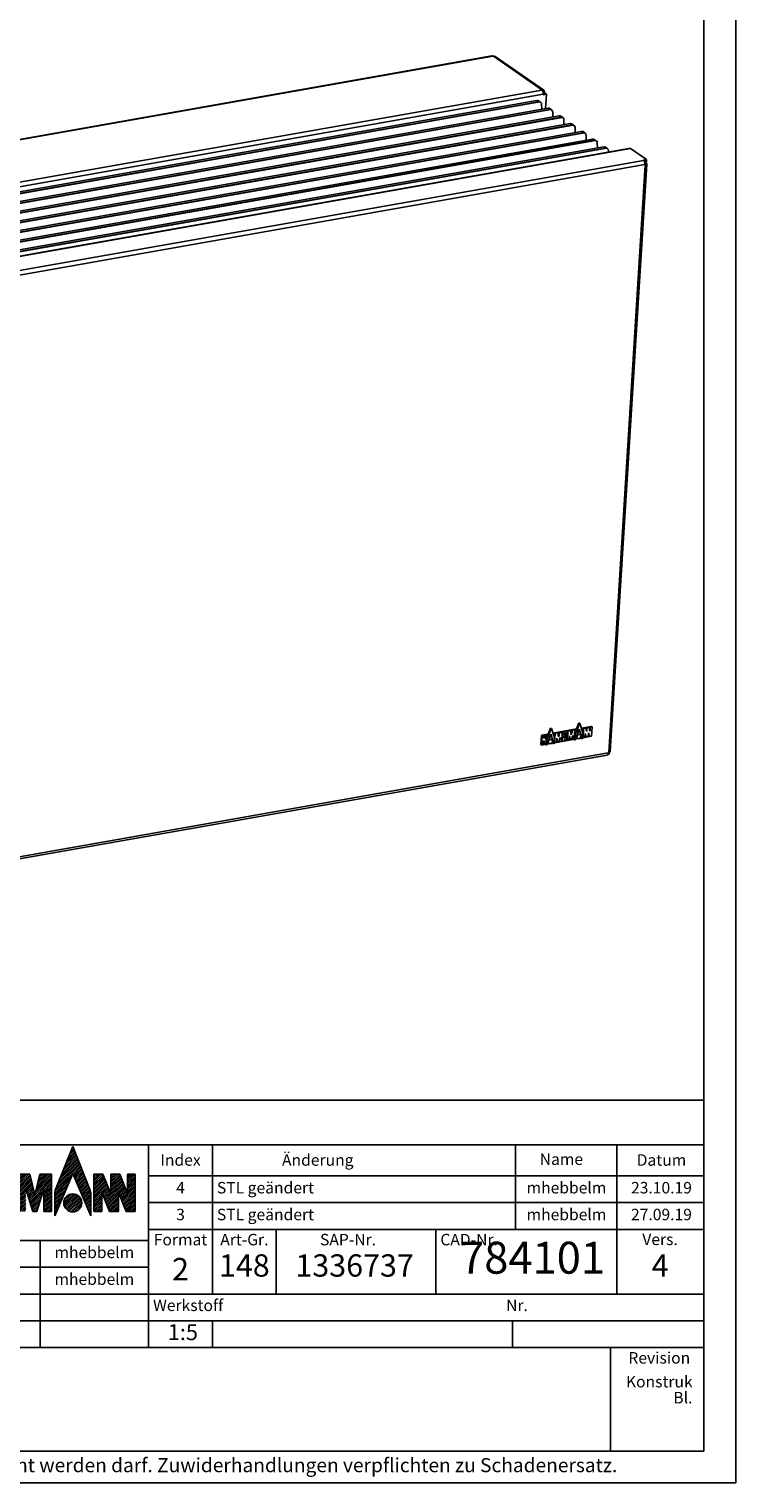
# Model space of a CAD drawing. Units: millimetres. Extents: x 28 to 622, y -25 to 395.
# Drawn here: x 512 to 622, y -25 to 203 of the extents above; entities that cross this region are included whole.
import ezdxf

# ---------------------------------------------------------------- set-up
doc = ezdxf.new("R2010")
doc.units = ezdxf.units.MM
doc.layers.add('1', color=7, linetype='Continuous')
doc.layers.add('3', color=7, linetype='Continuous')
doc.styles.add('CONVERTER_11', font='txt.shx', dxfattribs={"width": 0.9})
doc.styles.add('CONVERTER_12', font='txt.shx', dxfattribs={"width": 0.81})
doc.styles.add('CONVERTER_13', font='txt.shx', dxfattribs={"width": 0.765})
pattern_1 = [(45, (-454.58975, -374.62787), (-0.282842712, 2e-17), [])]

# ---------------------------------------------------------------- blocks, each defined once
blk = doc.blocks.new('KOPF_SAP', base_point=(617.41, -20.01))
at = {"layer": '1', "linetype": 'Continuous'}
h = blk.add_hatch(dxfattribs=at)
h.set_pattern_fill('CUSTOM1', color=2, scale=0.2, angle=45, pattern_type=2)
h.set_pattern_definition(pattern_1)
h.paths.add_polyline_path([(518.53, 27.69), (515.84, 20.96), (515.71, 20.38), (515.7, 16.86), (518.53, 23.5), (521.36, 16.86), (521.36, 20.42), (521.22, 20.96)])
h = blk.add_hatch(dxfattribs=at)
h.set_pattern_fill('CUSTOM6', color=2, scale=0.2, angle=45, pattern_type=2)
h.set_pattern_definition(pattern_1)
h.paths.add_polyline_path([(509.96, 23.37), (509.96, 17.51), (511.18, 17.51), (511.18, 21.07), (512.25, 17.51), (512.92, 17.51), (513.99, 21.07), (513.99, 17.51), (515.21, 17.51), (515.21, 23.37), (513.37, 23.37), (512.59, 20.14), (511.81, 23.37)])
h = blk.add_hatch(dxfattribs=at)
h.set_pattern_fill('CUSTOM7', color=2, scale=0.2, angle=45, pattern_type=2)
h.set_pattern_definition(pattern_1)
h.paths.add_polyline_path([(521.85, 23.37), (521.85, 17.51), (523.08, 17.51), (523.08, 20.57), (524.29, 17.51), (525.7, 17.51), (525.7, 20.57), (526.91, 17.51), (528.32, 17.51), (528.32, 23.37), (527.09, 23.37), (527.09, 20.3), (525.88, 23.37), (524.47, 23.37), (524.47, 20.3), (523.26, 23.37)])
h = blk.add_hatch(dxfattribs=at)
h.set_pattern_fill('CUSTOM2', color=2, scale=0.2, angle=45, pattern_type=2)
h.set_pattern_definition(pattern_1)
edge = h.paths.add_edge_path()
edge.add_arc((518.53, 18.87), 1.42, 0, 360)
at = {"layer": '1', "color": 3, "linetype": 'Continuous'}
for p, q in [((617.41, 34.99), (432.41, 34.99)), ((617.41, 34.99), (617.41, -20.01)), ((617.41, 27.99), (488.41, 27.99)), ((432.41, -20.01), (617.41, -20.01))]:
    blk.add_line(p, q, dxfattribs=at)
at = {"layer": '1', "color": 2, "linetype": 'Continuous'}
for p, q in [((530.41, 27.99), (530.41, -3.81)), ((530.41, 23.12), (617.41, 23.12)), ((617.41, 14.72), (530.41, 14.72)), ((540.41, 14.72), (540.41, 4.59)), ((550.41, 14.72), (550.41, 4.59)), ((575.41, 14.72), (575.41, 4.59)), ((603.75, 4.59), (603.75, 14.72)), ((432.41, 12.99), (530.41, 12.99)), ((617.41, 4.59), (530.41, 4.59)), ((530.41, 0.39), (617.41, 0.39)), ((540.41, 0.39), (540.41, -3.81)), ((587.41, 0.39), (587.41, -3.81)), ((488.41, -3.81), (530.41, -3.81)), ((488.41, -3.81), (617.41, -3.81)), ((602.75, -3.81), (602.75, -20.01))]:
    blk.add_line(p, q, dxfattribs=at)
at = {"layer": '1', "color": 6, "linetype": 'Continuous'}
for p, q in [((540.41, 14.72), (540.41, 27.99)), ((587.87, 14.72), (587.87, 27.99)), ((603.75, 14.72), (603.75, 27.99)), ((530.41, 18.92), (617.41, 18.92)), ((513.41, 12.99), (513.41, -3.81)), ((488.41, 8.79), (530.41, 8.79)), ((488.41, 4.59), (530.41, 4.59)), ((488.41, 0.39), (530.41, 0.39))]:
    blk.add_line(p, q, dxfattribs=at)
at = {"layer": '3', "color": 2, "linetype": 'Continuous'}
for p, q in [((518.53, 27.69), (515.84, 20.96)), ((521.23, 20.96), (518.53, 27.69)), ((511.81, 23.37), (509.96, 23.37)), ((512.59, 20.14), (511.81, 23.37)), ((513.37, 23.37), (512.59, 20.14)), ((515.21, 23.37), (513.37, 23.37)), ((515.21, 17.51), (515.21, 23.37)), ((515.7, 16.86), (518.53, 23.5)), ((518.53, 23.5), (521.36, 16.86)), ((523.26, 23.37), (521.85, 23.37)), ((521.85, 23.37), (521.85, 17.51)), ((524.47, 20.3), (523.26, 23.37)), ((525.88, 23.37), (524.47, 23.37)), ((524.47, 23.37), (524.47, 20.3)), ((527.09, 20.3), (525.88, 23.37)), ((528.32, 23.37), (527.09, 23.37)), ((527.09, 23.37), (527.09, 20.3)), ((528.32, 17.51), (528.32, 23.37)), ((511.18, 21.07), (512.25, 17.51)), ((512.92, 17.51), (513.99, 21.07)), ((513.99, 21.07), (513.99, 17.51)), ((523.08, 17.51), (523.08, 20.57)), ((523.08, 20.57), (524.29, 17.51)), ((525.7, 17.51), (525.7, 20.57)), ((525.7, 20.57), (526.91, 17.51)), ((515.7, 20.25), (515.7, 16.86)), ((521.36, 16.86), (521.36, 20.25)), ((512.25, 17.51), (512.92, 17.51)), ((513.99, 17.51), (515.21, 17.51)), ((521.85, 17.51), (523.08, 17.51)), ((524.29, 17.51), (525.7, 17.51)), ((526.91, 17.51), (528.32, 17.51))]:
    blk.add_line(p, q, dxfattribs=at)
blk.add_circle((518.53, 18.87), 1.42, dxfattribs=at)
for centre, start, end in [((517.62, 20.25), 158.1872, 179.9529), ((519.44, 20.25), 359.9416, 21.8242)]:
    blk.add_arc(centre, 1.92, start, end, dxfattribs=at)
at = {"layer": '1', "color": 6, "char_height": 1.8, "line_spacing_factor": 1.320528}
for s, insert, attachment_point, style in [('Index', (535.41, 25.36), 5, 'CONVERTER_13'), ('Änderung', (556.91, 25.36), 5, 'CONVERTER_11'), ('Name', (595.07, 25.49), 5, 'CONVERTER_11'), ('Datum', (610.75, 25.36), 5, 'CONVERTER_11'), ('Format', (535.41, 14.02), 2, 'CONVERTER_11'), ('Art-Gr.', (545.41, 14.02), 2, 'CONVERTER_11'), ('SAP-Nr.', (561.65, 14.02), 2, 'CONVERTER_11'), ('CAD-Nr.', (576.11, 14.02), 1, 'CONVERTER_11'), ('Vers.', (610.53, 14.06), 2, 'CONVERTER_11'), ('Werkstoff', (531.11, 2.59), 4, 'CONVERTER_12'), ('Nr.', (586.41, 2.59), 4, 'CONVERTER_12'), ('Revision', (610.41, -4.51), 2, 'CONVERTER_11'), ('Bl.', (615.6, -13.11), 9, 'CONVERTER_12')]:
    blk.add_mtext(s, dxfattribs=dict(at, insert=insert, attachment_point=attachment_point, style=style))
at = {"layer": '1', "color": 1, "line_spacing_factor": 1.320528}
for s, insert, char_height, attachment_point, style in [('4', (535.41, 21.02), 1.8, 5, 'CONVERTER_13'), ('STL geändert', (541.11, 21.02), 1.8, 4, 'CONVERTER_11'), ('mhebbelm', (595.87, 21.02), 1.8, 5, 'CONVERTER_12'), ('23.10.19', (610.75, 21.02), 1.8, 5, 'CONVERTER_11'), ('3', (535.41, 16.82), 1.8, 5, 'CONVERTER_13'), ('STL geändert', (541.11, 16.82), 1.8, 4, 'CONVERTER_11'), ('mhebbelm', (595.87, 16.82), 1.8, 5, 'CONVERTER_12'), ('27.09.19', (610.75, 16.82), 1.8, 5, 'CONVERTER_11'), ('mhebbelm', (521.91, 10.89), 1.8, 5, 'CONVERTER_12'), ('2', (535.41, 8.04), 3.5, 5, 'CONVERTER_11'), ('148', (545.41, 6.22), 3.5, 8, 'CONVERTER_11'), ('1336737', (562.68, 6.22), 3.5, 8, 'CONVERTER_11'), ('4', (610.55, 6.22), 3.5, 8, 'CONVERTER_11'), ('mhebbelm', (521.91, 6.69), 1.8, 5, 'CONVERTER_12'), ('1:5', (533.41, -1.71), 2.5, 4, 'CONVERTER_12'), ('Konstruk', (610.41, -8.24), 1.8, 2, 'CONVERTER_11')]:
    blk.add_mtext(s, dxfattribs=dict(at, insert=insert, char_height=char_height, attachment_point=attachment_point, style=style))
at = {"layer": '1', "color": 3, "insert": (601.91, 6.22), "char_height": 5, "attachment_point": 9, "line_spacing_factor": 1.320528, "style": 'CONVERTER_11'}
blk.add_mtext('784101', dxfattribs=at)
blk = doc.blocks.new('_tb_frame_A2Q', base_point=(28.41, -25.01))
at = {"layer": '1', "color": 2, "linetype": 'Continuous'}
for p, q in [((622.41, -25.01), (622.41, 394.99)), ((28.41, -25.01), (622.41, -25.01))]:
    blk.add_line(p, q, dxfattribs=at)
at = {"layer": '1', "color": 7, "linetype": 'Continuous'}
for q in [(617.41, 389.99), (48.41, -20.01)]:
    blk.add_line((617.41, -20.01), q, dxfattribs=at)
blk.add_blockref('KOPF_SAP', (617.41, -20.01))
at = {"layer": '1', "color": 2, "insert": (419.91, -22.51), "char_height": 2.2, "attachment_point": 5, "line_spacing_factor": 1.320528, "style": 'CONVERTER_12'}
blk.add_mtext('COPYRIGHT RESERVED: Die Zeichnung enthält von uns entwickeltes, geschütztes Know-How, das nicht ohne unsere schriftliche Zustimmung Dritten, insbesondere Mitbewerbern, zugänglich gemacht werden darf. Zuwiderhandlungen verpflichten zu Schadenersatz.', dxfattribs=at)
blk = doc.blocks.new('lueftungsgitter_bg63__29', base_point=(1946.6, 729.7))
at = {"color": 1, "linetype": 'Continuous'}
for p, q in [((1954.4, 781.1), (2956.1, 958.1)), ((1955.2, 779.8), (2958.5, 957)), ((1955.9, 780.1), (2957.6, 957.1)), ((2956.1, 958.1), (2957.6, 957.1)), ((2956.1, 958.1), (2957, 958.1)), ((2957, 958.1), (2957.5, 957.8)), ((2959, 956.8), (2957.5, 957.8)), ((2957.6, 957.1), (2957.9, 957.1)), ((2957.9, 957.1), (2958.1, 957.1)), ((2958.1, 957.1), (2958.3, 957)), ((2958.1, 957.1), (2958.1, 957.1)), ((2958.3, 957), (2958.5, 957)), ((2958.5, 957), (2958.5, 957)), ((2959, 956.8), (2958.5, 957)), ((1963.1, 775.1), (2964.9, 952.1)), ((1963.9, 773.7), (2967.2, 951)), ((1964.6, 774.1), (2966.3, 951.1)), ((1971.9, 769.1), (2973.6, 946)), ((2959.2, 956.6), (2959, 956.8)), ((2959.7, 955.9), (2959.2, 956.6)), ((2959.9, 955), (2959.7, 955.9)), ((2959.9, 955), (2960, 951.2)), ((2964.9, 952.1), (2966.3, 951.1)), ((2964.9, 952.1), (2965.7, 952)), ((2965.7, 952), (2966.2, 951.8)), ((2967.7, 950.7), (2966.2, 951.8)), ((2966.3, 951.1), (2966.6, 951.1)), ((2966.6, 951.1), (2966.8, 951)), ((2966.8, 951), (2966.9, 951)), ((2966.9, 951), (2967.1, 951)), ((2967.1, 951), (2967.2, 951)), ((2967.2, 951), (2967.2, 951)), ((2967.7, 950.7), (2967.2, 951)), ((2967.9, 950.6), (2967.7, 950.7)), ((2968.4, 949.8), (2967.9, 950.6)), ((2968.6, 948.9), (2968.4, 949.8)), ((2968.6, 948.9), (2968.7, 945.2)), ((2973.6, 946), (2974.4, 946)), ((2973.6, 946), (2975.1, 945)), ((2974.4, 946), (2974.9, 945.8)), ((2976.5, 944.7), (2974.9, 945.8)), ((1972.7, 767.7), (2975.9, 944.9)), ((1973.3, 768), (2975.1, 945)), ((1980.6, 763), (2982.3, 940)), ((1981.4, 761.6), (2984.7, 938.9)), ((1982.1, 762), (2983.8, 939)), ((2975.1, 945), (2975.3, 945)), ((2975.3, 945), (2975.5, 945)), ((2975.5, 945), (2975.6, 945)), ((2975.6, 945), (2975.8, 945)), ((2975.8, 945), (2975.9, 944.9)), ((2976, 944.9), (2975.9, 944.9)), ((2976.5, 944.7), (2976, 944.9)), ((2976.7, 944.5), (2976.5, 944.7)), ((2977.2, 943.8), (2976.7, 944.5)), ((2977.3, 942.9), (2977.2, 943.8)), ((2977.3, 942.9), (2977.4, 939.1)), ((2982.3, 940), (2983.8, 939)), ((2982.3, 940), (2983.1, 939.9)), ((2983.1, 939.9), (2983.6, 939.7)), ((2985.2, 938.6), (2983.6, 939.7)), ((2983.8, 939), (2984.1, 939)), ((2984.1, 939), (2984.2, 939)), ((2984.2, 939), (2984.3, 939)), ((2984.3, 939), (2984.5, 938.9)), ((2984.5, 938.9), (2984.7, 938.9)), ((2984.7, 938.9), (2984.7, 938.9)), ((2985.2, 938.6), (2984.7, 938.9)), ((2985.4, 938.5), (2985.2, 938.6)), ((2985.9, 937.8), (2985.4, 938.5)), ((2986.1, 936.9), (2985.9, 937.8)), ((2986.1, 936.9), (2986.1, 933.1)), ((1989.3, 757), (2991, 933.9)), ((1990.1, 755.6), (2993.4, 932.8)), ((1990.8, 755.9), (2992.5, 932.9)), ((1998.1, 750.9), (2999.8, 927.9)), ((1998.8, 749.5), (3002.1, 926.8)), ((1999.5, 749.9), (3001.2, 926.9)), ((2991, 933.9), (2992.5, 932.9)), ((2991, 933.9), (2991.9, 933.9)), ((2991.9, 933.9), (2992.4, 933.7)), ((2993.9, 932.6), (2992.4, 933.7)), ((2992.5, 932.9), (2992.8, 932.9)), ((2992.8, 932.9), (2993, 932.9)), ((2993, 932.9), (2993.3, 932.9)), ((2993, 932.9), (2993, 932.9)), ((2993.3, 932.9), (2993.4, 932.8)), ((2993.4, 932.8), (2993.4, 932.8)), ((2993.9, 932.6), (2993.4, 932.8)), ((2994.1, 932.4), (2993.9, 932.6)), ((2994.6, 931.7), (2994.1, 932.4)), ((2994.8, 930.8), (2994.6, 931.7)), ((2994.8, 930.8), (2994.9, 927)), ((2999.8, 927.9), (3001.2, 926.9)), ((2999.8, 927.9), (3000.6, 927.9)), ((3000.6, 927.9), (3001.1, 927.6)), ((3002.6, 926.5), (3001.1, 927.6)), ((3001.2, 926.9), (3001.5, 926.9)), ((3001.5, 926.9), (3001.7, 926.9)), ((3001.7, 926.9), (3001.8, 926.9)), ((3001.8, 926.9), (3002, 926.8)), ((3002, 926.8), (3002.1, 926.8)), ((3002.2, 926.8), (3002.1, 926.8)), ((3002.6, 926.5), (3002.2, 926.8)), ((3002.9, 926.4), (3002.6, 926.5)), ((3003.3, 925.7), (3002.9, 926.4)), ((3003.5, 924.8), (3003.3, 925.7)), ((3003.5, 924.8), (3003.6, 921)), ((2006.8, 744.9), (3008.5, 921.9)), ((2007.6, 743.5), (3010.8, 920.8)), ((2008.2, 743.9), (3010, 920.8)), ((3008.5, 921.9), (3009.3, 921.8)), ((3008.5, 921.9), (3010, 920.8)), ((3009.3, 921.8), (3009.8, 921.6)), ((3011.4, 920.5), (3009.8, 921.6)), ((3010, 920.8), (3010.2, 920.8)), ((3010.2, 920.8), (3010.4, 920.8)), ((3010.4, 920.8), (3010.5, 920.8)), ((3010.5, 920.8), (3010.7, 920.8)), ((3010.7, 920.8), (3010.8, 920.8)), ((3010.9, 920.7), (3010.8, 920.8)), ((3011.4, 920.5), (3010.9, 920.7)), ((3011.6, 920.3), (3011.4, 920.5)), ((3012.1, 919.6), (3011.6, 920.3)), ((3012.2, 918.7), (3012.1, 919.6)), ((3012.2, 918.7), (3012.3, 917.7))]:
    blk.add_line(p, q, dxfattribs=at)
blk = doc.blocks.new('frontpaneel_bg63__30', base_point=(1972.6, 264.5))
at = {"color": 1, "linetype": 'Continuous'}
for p, q in [((2002, 738.9), (3029.4, 920.5)), ((2002.1, 739.2), (3028.2, 920.5)), ((3028.2, 920.5), (3028.3, 920.5)), ((3028.3, 920.5), (3029.4, 920.5)), ((3042, 911.8), (3029.4, 920.5)), ((3042, 911.8), (3039.4, 911.3)), ((3039.4, 911.3), (3039.6, 911.2)), ((3042, 911.8), (3041.9, 910.9)), ((2017.3, 730.6), (3039.6, 911.2)), ((2018.5, 727.2), (3040.8, 907.9)), ((3041.1, 907.5), (3012.4, 447.3)), ((3042.4, 908.3), (3013.6, 448.1)), ((3041.9, 910.9), (3040.1, 910.5)), ((3040.8, 908), (3041, 908)), ((3040.8, 907.9), (3040.8, 907.5)), ((3040.8, 907.5), (3041.1, 907.5)), ((3040.9, 910.7), (3041, 910.6)), ((3040.9, 908.9), (3041, 910.6)), ((3041.8, 909), (3040.9, 908.9)), ((3041.1, 908.7), (3040.9, 908.9)), ((3041, 910.6), (3041.9, 910.8)), ((3041.1, 908.7), (3041.1, 908.1)), ((3041.8, 909), (3041.9, 910.8)), ((3041.8, 910.8), (3041.9, 910.8)), ((3042, 908.9), (3041.8, 909)), ((1988.9, 264.6), (3011.1, 445.2)), ((3012, 446.9), (1989.7, 266.3)), ((3011.7, 445.8), (3012, 445.8)), ((3012.4, 447.3), (3012, 447.3)), ((3012.1, 447.3), (3012, 445.9)), ((3012, 447.3), (3012, 446.9)), ((3012, 446.8), (3012, 445.8)), ((3012.9, 446), (3012, 445.9)), ((3012, 445.9), (3012, 445.9)), ((3013, 447.5), (3012.9, 446))]:
    blk.add_line(p, q, dxfattribs=at)
for points in [[(3040.8, 907.9), (3040.8, 908.5), (3040.7, 909.2), (3040.5, 909.8), (3040.2, 910.4), (3039.9, 910.9), (3039.6, 911.2)], [(3041, 908), (3041.3, 908.2), (3041.4, 908.4), (3041.3, 908.5), (3041.1, 908.7)], [(3041.1, 907.5), (3041.6, 907.7), (3042, 907.9), (3042.3, 908.1), (3042.4, 908.3)], [(3042.4, 908.3), (3042.3, 908.5), (3042.3, 908.6), (3042.2, 908.7), (3042, 908.9)], [(3011.1, 445.2), (3011.4, 445.3), (3011.6, 445.5), (3011.7, 445.8), (3011.9, 446.1), (3012, 446.5), (3012, 446.9)], [(3012.4, 447.3), (3012.9, 447.4), (3013.3, 447.6), (3013.5, 447.8), (3013.6, 448.1)]]:
    blk.add_spline(points, degree=3, dxfattribs=at)
blk = doc.blocks.new('fensterbank_bg63__31', base_point=(1894.4, 766.2))
at = {"color": 1, "linetype": 'Continuous'}
for p, q in [((1898.7, 812.4), (2921, 993.1)), ((2921.6, 992.9), (1899.3, 812.3)), ((2921.6, 992.9), (2921.8, 992.8)), ((2921.8, 992.8), (2922.1, 992.8)), ((2960.1, 966.5), (2922.1, 992.8)), ((2961.5, 966.2), (2923.5, 992.6)), ((2960, 966.3), (1937.7, 785.7)), ((2961.2, 963), (1938.9, 782.4)), ((2960.1, 966.5), (2959.8, 966.4)), ((2959.8, 966.4), (2960, 966.3)), ((2961.4, 964.3), (2961, 964.6)), ((2961.2, 963.1), (2963.2, 963.4)), ((2961.2, 962.6), (2963.7, 963.1)), ((2961.2, 963), (2961.2, 962.6)), ((2961.3, 964), (2961.4, 964.3)), ((2962.2, 964.1), (2961.3, 964)), ((2962.3, 963.3), (2961.3, 964)), ((2962.2, 964.1), (2962.2, 964.5)), ((2963.2, 963.4), (2962.2, 964.1)), ((2963.2, 963.4), (2962.3, 963.3)), ((2962.3, 963.3), (2962.3, 963.3)), ((2963.7, 963.1), (2963, 951.8)), ((2963.2, 963.4), (2963.7, 963.1)), ((2963.2, 963.4), (2963.2, 963.4))]:
    blk.add_line(p, q, dxfattribs=at)
for points in [[(2921.6, 992.9), (2921.3, 993), (2921, 993.1)], [(2923.5, 992.6), (2923.2, 992.7), (2922.9, 992.8), (2922.5, 992.8), (2922.1, 992.8)], [(2961.2, 963), (2961.2, 963.6), (2961.1, 964.3), (2960.9, 964.9), (2960.7, 965.5), (2960.3, 966), (2960, 966.3)], [(2961.5, 966.2), (2961.2, 966.4), (2960.9, 966.5), (2960.5, 966.5), (2960.1, 966.5)], [(2961.4, 964.3), (2961.4, 964.6), (2961.3, 964.9), (2961.2, 965.1), (2961, 965.3)], [(2962.2, 964.5), (2962.2, 965), (2962.1, 965.5), (2961.8, 965.9), (2961.5, 966.2)]]:
    blk.add_spline(points, degree=3, dxfattribs=at)
blk = doc.blocks.new('logo_kampmann__34', base_point=(2959.3, 452.9))
at = {"color": 1, "linetype": 'Continuous'}
for p, q in [((2986.2, 461.6), (2989.6, 470)), ((2987.2, 465.7), (2989.1, 470.4)), ((2989.6, 470), (2989.1, 470.4)), ((2989.2, 470.4), (2989.7, 470)), ((2989.7, 470), (2992.2, 462.7)), ((2991, 466.3), (2998.8, 467.7)), ((2996.8, 466.9), (2998.1, 467.1)), ((2998.1, 467.1), (2999.4, 467.3)), ((2998.1, 467.1), (2998.1, 467.1)), ((2999.4, 467.3), (2998.8, 467.7)), ((2998.9, 467.7), (2998.9, 467.7)), ((2999.4, 467.3), (2998.9, 467.7)), ((2999.5, 467.3), (2999, 460.1)), ((2959.7, 460.7), (2959.3, 453.5)), ((2959.7, 460.7), (2960.2, 460.3)), ((2959.8, 460.8), (2964.9, 461.7)), ((2960.4, 460.5), (2959.8, 460.8)), ((2959.8, 453.2), (2960.2, 460.3)), ((2960.4, 460.5), (2961.6, 460.7)), ((2961.4, 456.4), (2961.2, 453.4)), ((2961.5, 458.1), (2961.7, 460.6)), ((2961.5, 458.1), (2961.6, 458.1)), ((2961.9, 456.6), (2961.5, 456.6)), ((2961.6, 460.7), (2962.8, 460.9)), ((2961.6, 458.1), (2962.7, 460.8)), ((2962.7, 460.8), (2961.6, 458.1)), ((2961.7, 460.7), (2961.6, 460.7)), ((2961.6, 460.7), (2961.6, 460.7)), ((2961.6, 458.1), (2961.6, 458.1)), ((2962, 456.5), (2961.8, 453.5)), ((2961.8, 453.5), (2962, 456.5)), ((2962, 456.6), (2962, 456.6)), ((2962, 456.5), (2962, 456.5)), ((2962.7, 460.8), (2962.7, 460.8)), ((2962.8, 460.9), (2962.9, 460.9)), ((2962.9, 460.9), (2964, 461.1)), ((2962.9, 458.1), (2964.1, 460.9)), ((2963, 458.1), (2962.9, 458.1)), ((2963.2, 458), (2963.2, 458)), ((2963.3, 453.8), (2963.5, 457.4)), ((2963.6, 453), (2963.9, 457.7)), ((2963.9, 457.7), (2963.7, 453.8)), ((2963.9, 457.7), (2967.4, 466.1)), ((2963.9, 461.1), (2965.4, 461.4)), ((2965.4, 461.4), (2963.9, 457.7)), ((2963.9, 461.1), (2964, 461.1)), ((2963.9, 457.7), (2963.9, 457.7)), ((2964, 461.1), (2964, 461.1)), ((2967.1, 461.5), (2964.1, 453.8)), ((2964.9, 461.7), (2966.8, 466.4)), ((2965.4, 461.4), (2964.9, 461.7)), ((2967.4, 466.1), (2966.8, 466.4)), ((2966.9, 466.5), (2967.4, 466.1)), ((2967.1, 461.6), (2967.1, 461.6)), ((2967.1, 461.6), (2967.2, 461.5)), ((2967.1, 461.6), (2969.3, 454.8)), ((2969.5, 454), (2967.2, 461.5)), ((2967.5, 466.1), (2969.9, 458.7)), ((2967.8, 457.3), (2967.8, 457.3)), ((2968.7, 462.4), (2987.2, 465.7)), ((2968.8, 462), (2970.6, 462.3)), ((2969.9, 458.7), (2969.7, 454.8)), ((2970.5, 462.2), (2970.1, 455)), ((2970.1, 455), (2970.5, 462.1)), ((2970.5, 462.2), (2970.5, 462.1)), ((2970.6, 462.3), (2972.3, 462.6)), ((2970.6, 462.3), (2970.6, 462.3)), ((2971.7, 458.5), (2971.5, 455.2)), ((2971.8, 458.5), (2971.8, 458.5)), ((2971.8, 458.5), (2971.8, 458.5)), ((2972.4, 455.4), (2971.8, 458.5)), ((2971.8, 458.5), (2972.4, 455.4)), ((2972.3, 462.6), (2974.2, 462.9)), ((2972.3, 462.6), (2972.3, 462.6)), ((2972.4, 462.6), (2972.4, 462.6)), ((2972.5, 462.5), (2973, 459.5)), ((2973, 459.5), (2973.1, 459.5)), ((2973.1, 459.5), (2974.1, 462.8)), ((2974, 462.8), (2973.1, 459.5)), ((2973.1, 459.5), (2973.1, 459.5)), ((2974.2, 458.9), (2973.3, 455.6)), ((2974, 462.8), (2974.1, 462.8)), ((2974.3, 459), (2974.1, 455.7)), ((2974.1, 455.7), (2974.3, 458.9)), ((2974.1, 455.7), (2974.1, 455.7)), ((2974.2, 462.9), (2975.9, 463.2)), ((2974.2, 462.9), (2974.2, 462.9)), ((2975.5, 455.8), (2974.2, 455.6)), ((2974.3, 459), (2974.3, 458.9)), ((2974.3, 459), (2974.3, 459)), ((2976.1, 456), (2975.5, 455.9)), ((2976, 463.1), (2975.6, 456)), ((2975.9, 463.2), (2976.6, 463.3)), ((2975.9, 463.2), (2975.9, 463.2)), ((2976, 463.2), (2976, 463.2)), ((2976.5, 463.2), (2976, 456.1)), ((2976, 456.1), (2976.1, 456)), ((2976.1, 456), (2976.5, 463.2)), ((2976.1, 456), (2976.1, 456)), ((2977.4, 456.2), (2976.2, 455.9)), ((2976.5, 463.2), (2976.5, 463.2)), ((2976.6, 463.3), (2979.1, 463.8)), ((2976.6, 463.3), (2976.6, 463.3)), ((2977.6, 457.1), (2977.5, 456.3)), ((2980.1, 456.7), (2977.5, 456.2)), ((2977.6, 458.5), (2977.9, 462.3)), ((2978.2, 458.5), (2977.7, 458.4)), ((2978.2, 458.5), (2977.7, 458.4)), ((2977.7, 458.4), (2977.7, 458.4)), ((2977.7, 458.4), (2977.7, 458.4)), ((2977.7, 458.4), (2977.7, 458.4)), ((2978.7, 457.4), (2977.7, 457.2)), ((2978, 462.4), (2978.5, 462.5)), ((2978.2, 458.5), (2978.2, 458.5)), ((2978.5, 462.4), (2978.3, 458.6)), ((2978.6, 462.4), (2978.3, 458.6)), ((2978.3, 458.6), (2978.3, 458.6)), ((2978.5, 462.5), (2978.5, 462.5)), ((2978.5, 462.4), (2978.6, 462.4)), ((2979.1, 463.8), (2980.6, 464.1)), ((2979.1, 463.8), (2979.1, 463.8)), ((2979.7, 463.7), (2979.7, 463.7)), ((2980, 462.9), (2979.7, 458.6)), ((2980.5, 463.9), (2980, 456.8)), ((2980, 456.8), (2980.1, 456.7)), ((2980.1, 456.7), (2980.5, 463.9)), ((2981.4, 456.9), (2980.1, 456.7)), ((2980.1, 456.7), (2980.1, 456.7)), ((2980.5, 463.9), (2980.5, 463.9)), ((2980.6, 464), (2982.3, 464.3)), ((2980.6, 464.1), (2980.6, 464)), ((2982.4, 457.1), (2981.4, 456.9)), ((2981.7, 460.2), (2981.5, 457)), ((2981.8, 460.3), (2981.8, 460.3)), ((2981.8, 460.3), (2981.8, 460.3)), ((2982.4, 457.2), (2981.8, 460.3)), ((2981.8, 460.3), (2982.4, 457.2)), ((2982.3, 464.4), (2984.2, 464.7)), ((2982.3, 464.4), (2982.3, 464.3)), ((2982.4, 464.3), (2982.4, 464.3)), ((2982.4, 457.2), (2982.4, 457.2)), ((2982.4, 457.1), (2982.4, 457.1)), ((2982.5, 464.2), (2983, 461.2)), ((2983.1, 457.2), (2982.5, 457.1)), ((2983, 461.2), (2983, 461.2)), ((2984, 464.5), (2983.1, 461.3)), ((2983.1, 461.3), (2984, 464.5)), ((2983.1, 461.3), (2983.1, 461.3)), ((2984.1, 457.4), (2983.1, 457.2)), ((2984.2, 460.7), (2983.2, 457.3)), ((2984, 464.5), (2984, 464.5)), ((2984.3, 460.7), (2984.1, 457.5)), ((2984.1, 457.5), (2984.3, 460.7)), ((2984.1, 457.5), (2984.1, 457.5)), ((2984.1, 457.4), (2984.1, 457.4)), ((2984.2, 464.7), (2985.9, 465)), ((2984.2, 464.7), (2984.2, 464.7)), ((2985.4, 457.6), (2984.2, 457.4)), ((2984.3, 460.7), (2984.3, 460.7)), ((2984.3, 460.7), (2984.3, 460.7)), ((2985.4, 457.3), (2985.4, 457.6)), ((2985.4, 457.3), (2985.9, 456.9)), ((2985.9, 456.9), (2985.4, 457.3)), ((2986, 464.9), (2985.5, 457.7)), ((2985.9, 457.7), (2985.5, 457.6)), ((2985.9, 465), (2987.7, 465.3)), ((2986, 465), (2985.9, 465)), ((2985.9, 465), (2985.9, 465)), ((2986.2, 461.6), (2985.9, 457.7)), ((2985.9, 456.9), (2986.2, 461.6)), ((2986.3, 457.8), (2986, 456.9)), ((2987.7, 465.3), (2986.2, 461.6)), ((2986.2, 461.6), (2986.2, 461.6)), ((2989.3, 465.5), (2986.3, 457.8)), ((2988.3, 458.1), (2986.3, 457.8)), ((2987.7, 465.3), (2987.2, 465.7)), ((2988, 458.3), (2988, 458.3)), ((2989.4, 465.5), (2989.4, 465.5)), ((2989.4, 465.5), (2989.4, 465.5)), ((2991.8, 457.9), (2989.4, 465.5)), ((2989.4, 465.5), (2991.5, 458.7)), ((2991.5, 458.7), (2989.6, 458.3)), ((2990, 461.2), (2990.1, 461.2)), ((2991.1, 465.9), (2992.9, 466.2)), ((2991.2, 458.3), (2991.1, 458.6)), ((2991.8, 458), (2991.2, 458.3)), ((2991.3, 458.3), (2991.8, 457.9)), ((2991.3, 458.3), (2991.3, 458.3)), ((2991.8, 458), (2991.8, 458)), ((2991.8, 458), (2991.8, 457.9)), ((2991.8, 458), (2991.8, 458)), ((2992.2, 462.7), (2991.9, 458.8)), ((2992.4, 458.8), (2991.9, 458.8)), ((2991.9, 458.8), (2991.9, 458)), ((2992.8, 466.1), (2992.3, 458.9)), ((2992.3, 458.9), (2992.4, 458.9)), ((2992.4, 458.9), (2992.8, 466.1)), ((2992.4, 458.8), (2992.4, 458.9)), ((2993.7, 459), (2992.5, 458.8)), ((2992.8, 466.1), (2992.8, 466.1)), ((2992.9, 466.2), (2994.3, 466.4)), ((2992.9, 466.2), (2992.9, 466.2)), ((2994, 462.1), (2993.8, 459.2)), ((2994.9, 459.3), (2993.8, 459.1)), ((2994.1, 462.2), (2994.1, 462.1)), ((2994.1, 462.2), (2994.1, 462.2)), ((2994.1, 462.2), (2994.8, 459.3)), ((2994.8, 459.3), (2994.1, 462.1)), ((2994.2, 466.5), (2995.5, 466.7)), ((2994.2, 466.5), (2994.3, 466.4)), ((2994.3, 466.4), (2994.3, 466.4)), ((2994.4, 466.4), (2995.1, 463.6)), ((2994.8, 459.3), (2994.9, 459.3)), ((2994.8, 459.3), (2994.8, 459.3)), ((2996.3, 459.5), (2994.9, 459.3)), ((2995.1, 463.6), (2995.1, 463.6)), ((2995.4, 466.6), (2995.2, 463.6)), ((2995.2, 463.6), (2995.4, 466.5)), ((2995.2, 463.6), (2995.2, 463.6)), ((2995.4, 466.6), (2995.4, 466.5)), ((2995.5, 466.7), (2996.9, 466.9)), ((2995.5, 466.7), (2995.5, 466.7)), ((2996.6, 462.6), (2996.4, 459.6)), ((2997.5, 459.7), (2996.4, 459.5)), ((2996.7, 462.6), (2996.7, 462.6)), ((2996.7, 462.6), (2997.4, 459.8)), ((2997.4, 459.8), (2996.7, 462.6)), ((2996.7, 462.6), (2996.7, 462.6)), ((2996.8, 466.9), (2996.9, 466.9)), ((2996.9, 466.9), (2996.9, 466.9)), ((2997, 466.8), (2997.7, 464)), ((2997.4, 459.8), (2997.5, 459.7)), ((2997.4, 459.8), (2997.4, 459.8)), ((2998.9, 460), (2997.5, 459.7)), ((2997.7, 464), (2997.7, 464)), ((2998, 467), (2997.8, 464.1)), ((2997.8, 464.1), (2998, 467)), ((2997.8, 464.1), (2997.8, 464.1)), ((2998, 467), (2998, 467)), ((2959.3, 453.5), (2959.3, 453.5)), ((2959.8, 453.1), (2959.3, 453.5)), ((2959.3, 453.5), (2959.8, 453.2)), ((2961.1, 453.3), (2959.9, 453.1)), ((2961.9, 453.4), (2961.2, 453.3)), ((2961.9, 453.4), (2961.8, 453.5)), ((2961.8, 453.5), (2961.8, 453.5)), ((2963.2, 453.7), (2961.9, 453.4)), ((2963.1, 453.4), (2963.1, 453.6)), ((2963.6, 453), (2963.1, 453.4)), ((2963.1, 453.3), (2963.7, 452.9)), ((2963.1, 453.3), (2963.1, 453.3)), ((2963.7, 453.8), (2963.2, 453.7)), ((2964.1, 453.8), (2963.7, 453)), ((2966, 454.2), (2964.1, 453.8)), ((2965.7, 454.3), (2965.7, 454.3)), ((2969.3, 454.8), (2967.3, 454.4)), ((2969, 454.4), (2968.9, 454.7)), ((2969, 454.4), (2969.5, 454)), ((2969.5, 454), (2969, 454.4)), ((2969.5, 454), (2969.5, 454)), ((2969.5, 454), (2969.5, 454)), ((2969.5, 454), (2969.5, 454)), ((2969.7, 454.8), (2969.6, 454)), ((2970.1, 454.9), (2969.7, 454.8)), ((2970.1, 455), (2970.1, 455)), ((2970.1, 454.9), (2970.1, 454.9)), ((2971.4, 455.1), (2970.2, 454.9)), ((2972.5, 455.3), (2971.5, 455.1)), ((2972.4, 455.4), (2972.4, 455.4)), ((2972.4, 455.3), (2972.5, 455.3)), ((2973.1, 455.4), (2972.6, 455.3)), ((2974.2, 455.6), (2973.2, 455.4)), ((2974.2, 455.6), (2974.1, 455.6))]:
    blk.add_line(p, q, dxfattribs=at)
for points in [[(2989.2, 470.4), (2989.2, 470.4), (2989.1, 470.4), (2989.1, 470.4), (2989.1, 470.4)], [(2989.7, 470), (2989.7, 470.1), (2989.7, 470), (2989.6, 470), (2989.6, 470)], [(2989.7, 470), (2989.7, 470), (2989.7, 470)], [(2998.1, 467.1), (2998.1, 467.1), (2998, 467.1), (2998, 467.1), (2998, 467)], [(2998.1, 467.1), (2998.1, 467.1), (2998, 467.1), (2998, 467), (2998, 467)], [(2998.9, 467.7), (2998.9, 467.7), (2998.8, 467.7)], [(2999.4, 467.3), (2999.4, 467.3), (2999.4, 467.3)], [(2999.5, 467.3), (2999.4, 467.3), (2999.4, 467.3)], [(2959.8, 460.8), (2959.8, 460.8), (2959.7, 460.8), (2959.7, 460.7), (2959.7, 460.7)], [(2960.4, 460.5), (2960.3, 460.4), (2960.3, 460.4), (2960.3, 460.4), (2960.2, 460.3)], [(2961.5, 456.6), (2961.5, 456.5), (2961.5, 456.5), (2961.4, 456.5), (2961.4, 456.4)], [(2961.5, 458.1), (2961.5, 458.1), (2961.6, 458.1), (2961.6, 458.1), (2961.6, 458.1), (2961.6, 458.1), (2961.6, 458.1)], [(2961.6, 460.7), (2961.6, 460.7), (2961.6, 460.7)], [(2961.7, 460.7), (2961.6, 460.7), (2961.6, 460.7)], [(2961.6, 458.1), (2961.6, 458.1), (2961.6, 458.1), (2961.6, 458.1), (2961.6, 458.1)], [(2961.7, 460.6), (2961.7, 460.6), (2961.7, 460.7)], [(2962, 456.5), (2962, 456.6), (2962, 456.6), (2961.9, 456.6), (2961.9, 456.6)], [(2962, 456.5), (2962, 456.6), (2962, 456.6)], [(2962.9, 460.9), (2962.8, 460.9), (2962.8, 460.9), (2962.7, 460.8), (2962.7, 460.8)], [(2962.8, 460.9), (2962.8, 460.9), (2962.7, 460.9), (2962.7, 460.8), (2962.7, 460.8)], [(2963.2, 458), (2963.1, 458.1), (2962.9, 458.1)], [(2963.2, 458), (2963.1, 458.1), (2963, 458.1)], [(2963.5, 457.4), (2963.5, 457.6), (2963.4, 457.8), (2963.3, 457.9), (2963.2, 458)], [(2964, 461.1), (2964, 461.1), (2963.9, 461.1)], [(2964, 461.1), (2964, 461.1), (2964, 461.1)], [(2964.1, 460.9), (2964.1, 461), (2964.1, 461), (2964.1, 461.1), (2964, 461.1)], [(2967.8, 457.3), (2967.4, 457.5), (2967, 457.5), (2966.6, 457.4), (2966.2, 457.2), (2965.9, 457), (2965.6, 456.6), (2965.4, 456.2), (2965.2, 455.8), (2965.2, 455.3), (2965.3, 454.9), (2965.4, 454.6), (2965.7, 454.3)], [(2965.7, 456.7), (2965.4, 456.3), (2965.3, 455.8), (2965.2, 455.4), (2965.3, 454.9), (2965.5, 454.6), (2965.7, 454.3)], [(2967.8, 457.3), (2967.5, 457.4), (2967.1, 457.5), (2966.7, 457.4), (2966.3, 457.3), (2966, 457), (2965.7, 456.7)], [(2965.7, 454.3), (2966.1, 454.2), (2966.5, 454.1), (2966.9, 454.2), (2967.3, 454.4), (2967.6, 454.6), (2967.9, 455), (2968.1, 455.4), (2968.3, 455.8), (2968.3, 456.3), (2968.2, 456.7), (2968.1, 457), (2967.8, 457.3)], [(2966.9, 466.5), (2966.9, 466.5), (2966.9, 466.5), (2966.8, 466.5), (2966.8, 466.4)], [(2967.2, 461.5), (2967.2, 461.6), (2967.1, 461.6), (2967.1, 461.6), (2967.1, 461.6), (2967.1, 461.5), (2967.1, 461.5)], [(2967.4, 466.1), (2967.4, 466.1), (2967.4, 466.1), (2967.4, 466.1), (2967.4, 466.1)], [(2967.5, 466.1), (2967.4, 466.1), (2967.4, 466.1)], [(2970.6, 462.3), (2970.6, 462.3), (2970.6, 462.2), (2970.5, 462.2), (2970.5, 462.1)], [(2970.6, 462.3), (2970.6, 462.3), (2970.5, 462.2), (2970.5, 462.2), (2970.5, 462.2)], [(2971.8, 458.5), (2971.8, 458.5), (2971.8, 458.5), (2971.8, 458.5), (2971.8, 458.5), (2971.7, 458.5), (2971.7, 458.5)], [(2972.4, 462.6), (2972.4, 462.6), (2972.3, 462.6)], [(2972.4, 462.6), (2972.4, 462.6), (2972.3, 462.6)], [(2972.5, 462.5), (2972.5, 462.5), (2972.4, 462.6)], [(2973, 459.5), (2973, 459.5), (2973.1, 459.5), (2973.1, 459.5), (2973.1, 459.5), (2973.1, 459.5), (2973.1, 459.5)], [(2973.1, 459.5), (2973.1, 459.5), (2973.1, 459.5), (2973.1, 459.5), (2973.1, 459.5)], [(2974.2, 462.9), (2974.1, 462.9), (2974.1, 462.9), (2974.1, 462.8), (2974, 462.8)], [(2974.2, 462.9), (2974.2, 462.9), (2974.1, 462.9), (2974.1, 462.8), (2974.1, 462.8)], [(2974.1, 455.7), (2974.1, 455.7), (2974.2, 455.6)], [(2974.1, 455.7), (2974.1, 455.7), (2974.1, 455.6)], [(2974.3, 458.9), (2974.3, 459), (2974.3, 459), (2974.3, 459), (2974.3, 459), (2974.2, 459), (2974.2, 458.9)], [(2975.5, 455.8), (2975.5, 455.8), (2975.5, 455.9), (2975.6, 455.9), (2975.6, 456)], [(2976, 463.2), (2976, 463.2), (2975.9, 463.2)], [(2976, 463.2), (2975.9, 463.2), (2975.9, 463.2)], [(2976, 463.1), (2976, 463.2), (2976, 463.2)], [(2976, 456.1), (2976, 456), (2976.1, 456)], [(2976.1, 456), (2976.1, 455.9), (2976.2, 455.9)], [(2976.1, 456), (2976.1, 456), (2976.1, 456)], [(2976.6, 463.3), (2976.6, 463.3), (2976.5, 463.3), (2976.5, 463.2), (2976.5, 463.2)], [(2976.6, 463.3), (2976.6, 463.3), (2976.5, 463.3), (2976.5, 463.3), (2976.5, 463.2)], [(2977.4, 456.2), (2977.4, 456.2), (2977.5, 456.2), (2977.5, 456.3), (2977.5, 456.3)], [(2977.6, 458.5), (2977.6, 458.4), (2977.7, 458.4), (2977.7, 458.4), (2977.7, 458.4)], [(2977.7, 457.2), (2977.6, 457.2), (2977.6, 457.2), (2977.6, 457.2), (2977.6, 457.1)], [(2978, 462.4), (2978, 462.4), (2977.9, 462.4), (2977.9, 462.4), (2977.9, 462.3)], [(2978.2, 458.5), (2978.2, 458.5), (2978.3, 458.5), (2978.3, 458.6), (2978.3, 458.6)], [(2978.2, 458.5), (2978.2, 458.5), (2978.3, 458.5), (2978.3, 458.6), (2978.3, 458.6)], [(2978.5, 462.4), (2978.5, 462.5), (2978.5, 462.5)], [(2978.6, 462.4), (2978.5, 462.5), (2978.5, 462.5), (2978.5, 462.5), (2978.5, 462.5)], [(2978.7, 457.4), (2979, 457.5), (2979.2, 457.7), (2979.4, 457.9), (2979.6, 458.1), (2979.7, 458.4), (2979.7, 458.6)], [(2979.7, 463.7), (2979.6, 463.7), (2979.4, 463.8), (2979.3, 463.8), (2979.1, 463.8)], [(2979.7, 463.7), (2979.5, 463.7), (2979.4, 463.8), (2979.2, 463.8), (2979.1, 463.8)], [(2980, 462.9), (2980, 463.1), (2979.9, 463.3), (2979.8, 463.5), (2979.7, 463.7)], [(2980, 456.8), (2980, 456.7), (2980.1, 456.7)], [(2980.1, 456.7), (2980.1, 456.7), (2980.1, 456.7)], [(2980.1, 456.7), (2980.1, 456.7), (2980.1, 456.7)], [(2980.6, 464.1), (2980.5, 464), (2980.5, 464), (2980.5, 464), (2980.5, 463.9)], [(2980.6, 464), (2980.6, 464), (2980.5, 464), (2980.5, 463.9), (2980.5, 463.9)], [(2981.4, 456.9), (2981.4, 456.9), (2981.5, 456.9), (2981.5, 457), (2981.5, 457)], [(2981.8, 460.3), (2981.8, 460.3), (2981.8, 460.3), (2981.7, 460.3), (2981.7, 460.3), (2981.7, 460.3), (2981.7, 460.2)], [(2982.4, 464.3), (2982.3, 464.4), (2982.3, 464.4)], [(2982.4, 464.3), (2982.4, 464.3), (2982.3, 464.3)], [(2982.5, 464.2), (2982.4, 464.3), (2982.4, 464.3)], [(2982.4, 457.2), (2982.4, 457.1), (2982.4, 457.1)], [(2982.4, 457.2), (2982.4, 457.1), (2982.4, 457.1)], [(2982.4, 457.1), (2982.5, 457.1), (2982.5, 457.1)], [(2983, 461.2), (2983, 461.2), (2983.1, 461.2), (2983.1, 461.3), (2983.1, 461.3)], [(2983, 461.2), (2983, 461.2), (2983, 461.2), (2983, 461.2), (2983.1, 461.2), (2983.1, 461.2), (2983.1, 461.3)], [(2983.1, 457.2), (2983.1, 457.2), (2983.2, 457.2), (2983.2, 457.3), (2983.2, 457.3)], [(2984.2, 464.7), (2984.1, 464.7), (2984.1, 464.6), (2984, 464.6), (2984, 464.5)], [(2984.2, 464.7), (2984.1, 464.6), (2984.1, 464.6), (2984.1, 464.6), (2984, 464.5)], [(2984.1, 457.5), (2984.1, 457.4), (2984.1, 457.4)], [(2984.1, 457.5), (2984.1, 457.4), (2984.1, 457.4)], [(2984.1, 457.4), (2984.2, 457.4), (2984.2, 457.4)], [(2984.3, 460.7), (2984.3, 460.7), (2984.3, 460.7), (2984.3, 460.8), (2984.2, 460.7), (2984.2, 460.7), (2984.2, 460.7)], [(2985.4, 457.6), (2985.5, 457.6), (2985.5, 457.6), (2985.5, 457.7), (2985.5, 457.7)], [(2985.4, 457.3), (2985.4, 457.3), (2985.4, 457.3)], [(2986, 465), (2985.9, 465), (2985.9, 465)], [(2985.9, 465), (2985.9, 465), (2985.9, 465)], [(2985.9, 456.9), (2986, 456.9), (2986, 456.9), (2986, 456.9), (2986, 456.9)], [(2985.9, 456.9), (2985.9, 456.9), (2985.9, 456.9)], [(2986, 464.9), (2986, 464.9), (2986, 465)], [(2990, 461.2), (2989.7, 461.4), (2989.3, 461.4), (2988.9, 461.4), (2988.5, 461.2), (2988.2, 460.9), (2987.9, 460.6), (2987.6, 460.1), (2987.5, 459.7), (2987.5, 459.3), (2987.5, 458.9), (2987.7, 458.5), (2988, 458.3)], [(2988.2, 460.9), (2987.9, 460.6), (2987.7, 460.2), (2987.6, 459.8), (2987.5, 459.5), (2987.5, 459.1), (2987.6, 458.8), (2987.8, 458.5), (2988, 458.3)], [(2988, 458.3), (2988.3, 458.1), (2988.7, 458.1), (2989.1, 458.1), (2989.5, 458.3), (2989.9, 458.6), (2990.2, 458.9), (2990.4, 459.3), (2990.6, 459.8), (2990.6, 460.2), (2990.5, 460.6), (2990.3, 461), (2990.1, 461.2)], [(2990.1, 461.2), (2989.8, 461.4), (2989.5, 461.4), (2989.1, 461.4), (2988.8, 461.3), (2988.5, 461.1), (2988.2, 460.9)], [(2989.4, 465.5), (2989.4, 465.5), (2989.4, 465.5), (2989.4, 465.5), (2989.4, 465.5), (2989.4, 465.5), (2989.3, 465.5)], [(2991.2, 458.3), (2991.2, 458.3), (2991.3, 458.3)], [(2991.8, 457.9), (2991.8, 457.9), (2991.8, 457.9), (2991.9, 457.9), (2991.9, 457.9), (2991.9, 458), (2991.9, 458)], [(2991.8, 457.9), (2991.8, 457.9), (2991.8, 457.9)], [(2992.3, 458.9), (2992.3, 458.9), (2992.4, 458.9)], [(2992.4, 458.9), (2992.4, 458.9), (2992.4, 458.8)], [(2992.4, 458.8), (2992.4, 458.8), (2992.5, 458.8)], [(2992.9, 466.2), (2992.9, 466.2), (2992.8, 466.2), (2992.8, 466.1), (2992.8, 466.1)], [(2992.9, 466.2), (2992.9, 466.2), (2992.8, 466.2), (2992.8, 466.1), (2992.8, 466.1)], [(2993.7, 459), (2993.7, 459.1), (2993.8, 459.1), (2993.8, 459.1), (2993.8, 459.2)], [(2994.1, 462.1), (2994.1, 462.2), (2994.1, 462.2), (2994, 462.2), (2994, 462.1), (2994, 462.1), (2994, 462.1)], [(2994.3, 466.4), (2994.3, 466.5), (2994.2, 466.5)], [(2994.3, 466.4), (2994.3, 466.4), (2994.3, 466.4)], [(2994.4, 466.4), (2994.4, 466.4), (2994.3, 466.4)], [(2994.8, 459.3), (2994.8, 459.3), (2994.8, 459.3)], [(2994.8, 459.3), (2994.9, 459.3), (2994.9, 459.3)], [(2994.9, 459.3), (2994.9, 459.3), (2994.9, 459.3)], [(2995.1, 463.6), (2995.1, 463.6), (2995.2, 463.6), (2995.2, 463.6), (2995.2, 463.6), (2995.2, 463.6), (2995.2, 463.6)], [(2995.1, 463.6), (2995.2, 463.6), (2995.2, 463.6), (2995.2, 463.6), (2995.2, 463.6)], [(2995.5, 466.7), (2995.5, 466.7), (2995.4, 466.6), (2995.4, 466.6), (2995.4, 466.6)], [(2995.5, 466.7), (2995.5, 466.7), (2995.4, 466.6), (2995.4, 466.6), (2995.4, 466.5)], [(2996.3, 459.5), (2996.3, 459.5), (2996.4, 459.6), (2996.4, 459.6), (2996.4, 459.6)], [(2996.7, 462.6), (2996.7, 462.6), (2996.7, 462.6), (2996.6, 462.6), (2996.6, 462.6), (2996.6, 462.6), (2996.6, 462.6)], [(2996.9, 466.9), (2996.9, 466.9), (2996.8, 466.9)], [(2996.9, 466.9), (2996.9, 466.9), (2996.9, 466.9)], [(2997, 466.8), (2997, 466.9), (2996.9, 466.9)], [(2997.4, 459.8), (2997.5, 459.8), (2997.5, 459.7)], [(2997.4, 459.8), (2997.4, 459.8), (2997.4, 459.8)], [(2997.5, 459.7), (2997.5, 459.7), (2997.5, 459.7)], [(2997.7, 464), (2997.7, 464), (2997.8, 464), (2997.8, 464), (2997.8, 464), (2997.8, 464.1), (2997.8, 464.1)], [(2997.7, 464), (2997.8, 464), (2997.8, 464.1), (2997.8, 464.1), (2997.8, 464.1)], [(2998.9, 460), (2998.9, 460), (2999, 460), (2999, 460.1), (2999, 460.1)], [(2959.3, 453.5), (2959.3, 453.5), (2959.3, 453.5)], [(2959.8, 453.2), (2959.8, 453.1), (2959.8, 453.1)], [(2959.8, 453.1), (2959.9, 453.1), (2959.9, 453.1)], [(2961.1, 453.3), (2961.2, 453.3), (2961.2, 453.3), (2961.2, 453.4), (2961.2, 453.4)], [(2961.8, 453.5), (2961.8, 453.5), (2961.9, 453.4)], [(2961.8, 453.5), (2961.8, 453.5), (2961.8, 453.5)], [(2961.9, 453.4), (2961.9, 453.4), (2961.9, 453.4)], [(2963.1, 453.4), (2963.1, 453.3), (2963.1, 453.3)], [(2963.2, 453.7), (2963.2, 453.7), (2963.2, 453.7), (2963.3, 453.7), (2963.3, 453.8)], [(2963.6, 453), (2963.6, 453), (2963.7, 452.9)], [(2963.7, 452.9), (2963.7, 452.9), (2963.7, 452.9), (2963.7, 453), (2963.7, 453)], [(2969, 454.4), (2969, 454.4), (2969, 454.4)], [(2969.5, 454), (2969.5, 454), (2969.6, 454), (2969.6, 454), (2969.6, 454), (2969.6, 454), (2969.6, 454)], [(2969.5, 454), (2969.5, 454), (2969.5, 454)], [(2970.1, 455), (2970.1, 455), (2970.1, 454.9)], [(2970.1, 455), (2970.1, 454.9), (2970.1, 454.9)], [(2970.1, 454.9), (2970.2, 454.9), (2970.2, 454.9)], [(2971.4, 455.1), (2971.5, 455.1), (2971.5, 455.2), (2971.5, 455.2), (2971.5, 455.2)], [(2972.4, 455.4), (2972.4, 455.4), (2972.5, 455.3)], [(2972.4, 455.4), (2972.4, 455.4), (2972.4, 455.3)], [(2972.5, 455.3), (2972.5, 455.3), (2972.6, 455.3)], [(2973.1, 455.4), (2973.1, 455.4), (2973.2, 455.5), (2973.2, 455.5), (2973.3, 455.6)], [(2974.2, 455.6), (2974.2, 455.6), (2974.2, 455.6)]]:
    blk.add_spline(points, degree=3, dxfattribs=at)
blk = doc.blocks.new('verkleidung_umluft_bg63_wandhaengend__35', base_point=(1867.5, 264.5))
for name, p in [('fensterbank_bg63__31', (1894.4, 766.2)), ('lueftungsgitter_bg63__29', (1946.6, 729.7)), ('frontpaneel_bg63__30', (1972.6, 264.5)), ('logo_kampmann__34', (2959.3, 452.9))]:
    blk.add_blockref(name, p)
blk = doc.blocks.new('Allg_Ansicht1', base_point=(2325, 625))
blk.add_blockref('verkleidung_umluft_bg63_wandhaengend__35', (1867.5, 264.5))

msp = doc.modelspace()

# ---------------------------------------------------------------- block references
msp.add_blockref('_tb_frame_A2Q', (28.41, -25.01))
at = {"xscale": 0.2, "yscale": 0.2, "zscale": 0.2}
msp.add_blockref('Allg_Ansicht1', (465, 125), dxfattribs=at)

doc.saveas('drawing.dxf')
